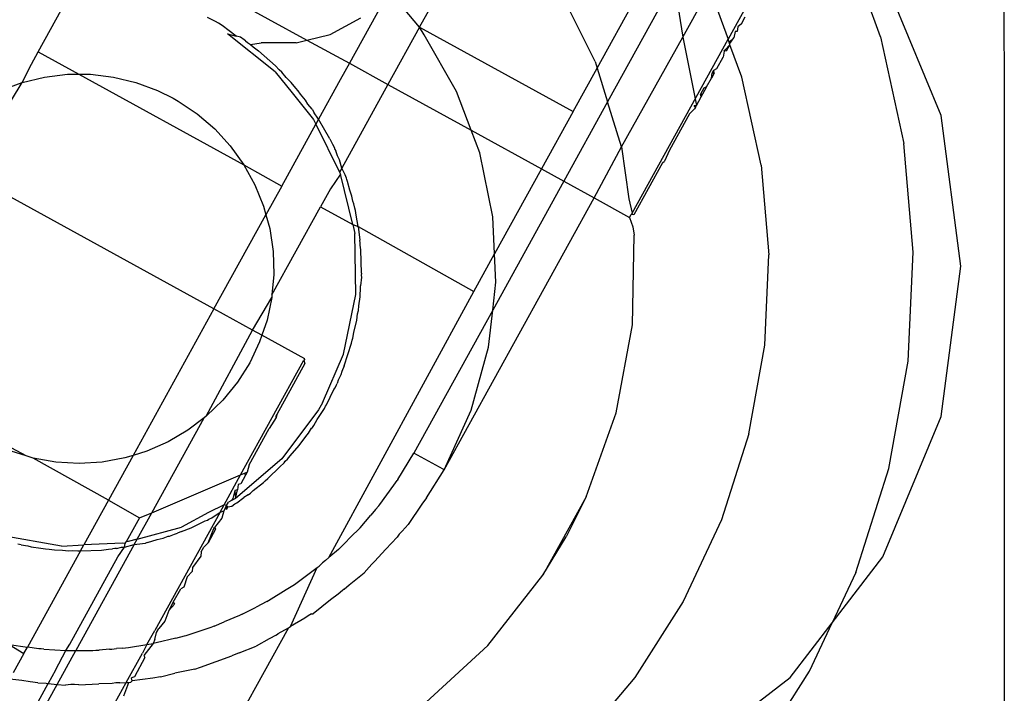
# Model space of a CAD drawing. Extents: x -57 to 63, y -24 to 15.
# Drawn here: x 55 to 56, y 10 to 10 of the extents above; entities that cross this region are included whole.
import ezdxf

# ---------------------------------------------------------------- set-up
doc = ezdxf.new("R2010")
doc.units = 0
doc.header["$MEASUREMENT"] = 0
doc.layers.get('0').update_dxf_attribs({"linetype": 'CONTINUOUS'})

msp = doc.modelspace()

# ---------------------------------------------------------------- linework, layer by layer
for p, q in [((55.69542, 10.85158), (55.69696, 10.35097)), ((55.52524, 10.5492), (55.44862, 10.41016)), ((55.17131, 10.42086), (55.23571, 10.53773)), ((55.58555, 10.41202), (55.55217, 10.50427)), ((54.92954, 10.48639), (55.06985, 10.40906)), ((55.33086, 10.3841), (55.3763, 10.46655)), ((55.64007, 10.34145), (55.58778, 10.46769)), ((55.17131, 10.42086), (55.14352, 10.45397)), ((55.329, 10.3901), (55.29306, 10.46209)), ((55.39646, 10.45548), (55.34034, 10.35365)), ((55.40805, 10.41188), (55.4319, 10.45514)), ((54.82844, 10.39858), (54.85826, 10.45269)), ((55.40168, 10.45142), (55.40805, 10.41188)), ((55.43338, 10.45227), (55.44862, 10.41016)), ((55.13826, 10.44279), (55.10825, 10.38834)), ((54.98768, 10.42593), (54.98059, 10.42943)), ((55.09078, 10.41429), (55.11838, 10.42926)), ((55.46062, 10.42378), (55.46408, 10.43007)), ((54.99038, 10.42441), (54.98768, 10.42593)), ((54.9938, 10.42244), (54.99038, 10.42441)), ((55.00653, 10.41282), (54.9938, 10.42244)), ((55.17131, 10.42086), (55.14288, 10.36927)), ((55.17131, 10.42086), (55.30923, 10.34485)), ((55.17548, 10.41398), (55.17131, 10.42086)), ((55.45727, 10.4212), (55.45689, 10.41703)), ((55.46062, 10.42378), (55.45727, 10.4212)), ((54.99855, 10.41494), (55.00653, 10.41282)), ((55.04135, 10.38081), (54.99855, 10.41494)), ((55.00898, 10.41217), (55.00653, 10.41282)), ((55.01041, 10.41179), (55.00898, 10.41217)), ((55.01359, 10.40937), (55.01041, 10.41179)), ((55.06985, 10.40906), (55.09078, 10.41429)), ((55.20459, 10.36284), (55.17548, 10.41398)), ((55.35292, 10.31327), (55.40805, 10.41188)), ((55.36236, 10.25365), (55.44862, 10.41016)), ((55.40805, 10.41188), (55.42012, 10.3503)), ((55.44963, 10.40735), (55.44862, 10.41016)), ((55.44963, 10.40735), (55.45368, 10.4112)), ((55.45007, 10.40614), (55.45368, 10.4112)), ((55.45489, 10.41687), (55.45368, 10.4112)), ((55.45689, 10.41703), (55.45489, 10.41687)), ((55.58555, 10.41202), (55.6066, 10.3162)), ((55.01493, 10.40856), (55.01359, 10.40937)), ((55.01493, 10.40856), (55.01654, 10.40716)), ((55.01654, 10.40716), (55.01917, 10.40539)), ((55.01917, 10.40539), (55.02891, 10.4069)), ((55.01917, 10.40539), (55.02166, 10.40325)), ((55.02166, 10.40325), (55.02657, 10.39952)), ((55.06031, 10.40668), (55.02891, 10.4069)), ((55.06031, 10.40668), (55.06985, 10.40906)), ((55.06985, 10.40906), (55.10825, 10.38834)), ((55.44564, 10.4001), (55.45022, 10.40492)), ((55.44731, 10.39963), (55.45022, 10.40492)), ((55.45022, 10.40492), (55.44963, 10.40735)), ((55.45007, 10.40614), (55.44963, 10.40735)), ((55.45022, 10.40492), (55.45007, 10.40614)), ((55.46099, 10.37597), (55.45022, 10.40492)), ((54.82239, 10.3876), (54.82844, 10.39858)), ((54.82844, 10.39858), (54.86503, 10.37842)), ((55.04178, 10.38593), (55.02657, 10.39952)), ((55.43856, 10.38376), (55.4441, 10.3938)), ((55.44509, 10.39911), (55.4441, 10.3938)), ((55.44509, 10.39911), (55.44564, 10.4001)), ((55.44731, 10.39963), (55.44509, 10.39911)), ((54.81392, 10.37108), (54.82239, 10.3876)), ((55.04508, 10.38233), (55.04178, 10.38593)), ((55.10825, 10.38834), (55.10004, 10.37345)), ((55.10825, 10.38834), (55.14288, 10.36927)), ((55.30923, 10.34485), (55.33086, 10.3841)), ((55.329, 10.3901), (55.33086, 10.3841)), ((55.33086, 10.3841), (55.34034, 10.35365)), ((55.4357, 10.38207), (55.43856, 10.38376)), ((54.81392, 10.37108), (54.83409, 10.37596)), ((54.83409, 10.37596), (54.85471, 10.37842)), ((54.85471, 10.37842), (54.86503, 10.37842)), ((54.86503, 10.37842), (54.87546, 10.37842)), ((54.86503, 10.37842), (55.01324, 10.29707)), ((54.87546, 10.37842), (54.89608, 10.37597)), ((54.89608, 10.37597), (54.91625, 10.37109)), ((55.04135, 10.38081), (55.05674, 10.36175)), ((55.04743, 10.38029), (55.04508, 10.38233)), ((55.05136, 10.37547), (55.04743, 10.38029)), ((55.05589, 10.37112), (55.05136, 10.37547)), ((55.42937, 10.36708), (55.43364, 10.37483)), ((55.43626, 10.37959), (55.43364, 10.37483)), ((55.43364, 10.37483), (55.43432, 10.37956)), ((55.43432, 10.37956), (55.4357, 10.38207)), ((55.43626, 10.37959), (55.43432, 10.37956)), ((55.43626, 10.37959), (55.4357, 10.38207)), ((55.4784, 10.29672), (55.46099, 10.37597)), ((54.79446, 10.36385), (54.81392, 10.37108)), ((54.80454, 10.35522), (54.81392, 10.37108)), ((54.91625, 10.37109), (54.93571, 10.36387)), ((55.05999, 10.36605), (55.05589, 10.37112)), ((55.06227, 10.36356), (55.05999, 10.36605)), ((55.10004, 10.37345), (55.08041, 10.33818)), ((55.14288, 10.36927), (55.10143, 10.29407)), ((55.14288, 10.36927), (55.21768, 10.32808)), ((55.42675, 10.36582), (55.4239, 10.36065)), ((55.42937, 10.36708), (55.42577, 10.36055)), ((55.42937, 10.36708), (55.42675, 10.36582)), ((54.93571, 10.36387), (54.94967, 10.35697)), ((54.94967, 10.35697), (54.95418, 10.35439)), ((55.05674, 10.36175), (55.07593, 10.33789)), ((55.06436, 10.36065), (55.06227, 10.36356)), ((55.0688, 10.35516), (55.06436, 10.36065)), ((55.21768, 10.32808), (55.20459, 10.36284)), ((55.42012, 10.3503), (55.42449, 10.35823)), ((55.42449, 10.35823), (55.4239, 10.36065)), ((55.4239, 10.36065), (55.42577, 10.36055)), ((55.42577, 10.36055), (55.42449, 10.35823)), ((54.95418, 10.35439), (54.9714, 10.3428)), ((55.07081, 10.35167), (55.0688, 10.35516)), ((55.07468, 10.34693), (55.07081, 10.35167)), ((55.34034, 10.35365), (55.30097, 10.28221)), ((55.35292, 10.31327), (55.34034, 10.35365)), ((55.41921, 10.34864), (55.41827, 10.35044)), ((55.41827, 10.35044), (55.42012, 10.3503)), ((55.41921, 10.34864), (55.41847, 10.3473)), ((55.41921, 10.34864), (55.42012, 10.3503)), ((55.69696, 10.35097), (55.69696, 8.87218)), ((54.9714, 10.3428), (54.98712, 10.32925)), ((55.07468, 10.34693), (55.07643, 10.34383)), ((55.07982, 10.33912), (55.07643, 10.34383)), ((55.08041, 10.33818), (55.07982, 10.33912)), ((55.30923, 10.34485), (55.28082, 10.2933)), ((55.41405, 10.34278), (55.39603, 10.31009)), ((55.41405, 10.34278), (55.41847, 10.3473)), ((55.65791, 10.20597), (55.64007, 10.34145)), ((55.04739, 10.27791), (55.07806, 10.33356)), ((55.07593, 10.33789), (55.07806, 10.33356)), ((55.08041, 10.33818), (55.07806, 10.33356)), ((55.07806, 10.33356), (55.09935, 10.2903)), ((55.09061, 10.32029), (55.08041, 10.33818)), ((54.98712, 10.32925), (55.00114, 10.31394)), ((55.22533, 10.30777), (55.21768, 10.32808)), ((55.21768, 10.32808), (55.28082, 10.2933)), ((55.00114, 10.31394), (55.01324, 10.29707)), ((55.09061, 10.32029), (55.09288, 10.31544)), ((55.09288, 10.31544), (55.09435, 10.31277)), ((55.09435, 10.31277), (55.09517, 10.31073)), ((55.32829, 10.26716), (55.35292, 10.31327)), ((55.35292, 10.31327), (55.35955, 10.26648)), ((55.61496, 10.21845), (55.6066, 10.3162)), ((55.09517, 10.31073), (55.0959, 10.30945)), ((55.09751, 10.30498), (55.0959, 10.30945)), ((55.09939, 10.3015), (55.09751, 10.30498)), ((55.2372, 10.25014), (55.22533, 10.30777)), ((55.39603, 10.31009), (55.39159, 10.30028)), ((55.01324, 10.29707), (55.02327, 10.2789)), ((55.01324, 10.29707), (55.04739, 10.27791)), ((55.10143, 10.29407), (55.09939, 10.3015)), ((55.38979, 10.29875), (55.364, 10.25197)), ((55.38979, 10.29875), (55.39159, 10.30028)), ((55.4784, 10.29672), (55.48531, 10.21587)), ((54.98645, 10.16733), (54.76739, 10.2878)), ((55.10019, 10.28861), (55.09115, 10.27542)), ((55.10143, 10.29407), (55.09935, 10.2903)), ((55.09935, 10.2903), (55.10019, 10.28861)), ((55.11116, 10.2432), (55.10019, 10.28861)), ((55.10434, 10.28814), (55.10143, 10.29407)), ((55.10566, 10.28489), (55.10434, 10.28814)), ((55.28082, 10.2933), (55.23873, 10.21693)), ((55.28082, 10.2933), (55.30097, 10.28221)), ((55.02327, 10.2789), (55.03107, 10.25966)), ((55.04739, 10.27791), (55.03315, 10.25207)), ((55.10598, 10.28373), (55.10566, 10.28489)), ((55.10662, 10.282), (55.10598, 10.28373)), ((55.10858, 10.27421), (55.10662, 10.282)), ((55.30097, 10.28221), (55.23713, 10.16637)), ((55.30097, 10.28221), (55.32829, 10.26716)), ((55.09115, 10.27542), (55.08219, 10.25917)), ((55.11048, 10.26893), (55.10858, 10.27421)), ((55.11132, 10.26417), (55.11048, 10.26893)), ((55.03107, 10.25966), (55.03315, 10.25207)), ((55.0386, 10.18007), (55.08219, 10.25917)), ((55.08219, 10.25917), (55.11116, 10.2432)), ((55.11224, 10.26192), (55.11132, 10.26417)), ((55.11297, 10.25815), (55.11224, 10.26192)), ((55.19349, 10.02255), (55.32829, 10.26716)), ((55.32829, 10.26716), (55.36014, 10.24962)), ((55.35955, 10.26648), (55.36236, 10.25365)), ((54.98645, 10.16733), (55.03315, 10.25207)), ((55.03315, 10.25207), (55.03654, 10.23964)), ((55.11359, 10.25587), (55.11297, 10.25815)), ((55.11423, 10.25161), (55.11359, 10.25587)), ((55.1162, 10.24141), (55.11423, 10.25161)), ((55.36014, 10.24962), (55.36157, 10.25221)), ((55.36236, 10.25365), (55.36157, 10.25221)), ((55.364, 10.25197), (55.36157, 10.25221)), ((55.11116, 10.2432), (55.11309, 10.23522)), ((55.11116, 10.2432), (55.1162, 10.24141)), ((55.23873, 10.21693), (55.2372, 10.25014)), ((55.36014, 10.24962), (55.36314, 10.24108)), ((55.03654, 10.23964), (55.03961, 10.21911)), ((55.11403, 10.1803), (55.11309, 10.23522)), ((55.1162, 10.24141), (55.22011, 10.18315)), ((55.1162, 10.24141), (55.11754, 10.22913)), ((55.36256, 10.15315), (55.3642, 10.2336)), ((55.36314, 10.24108), (55.3642, 10.2336)), ((55.118, 10.22652), (55.11754, 10.22913)), ((55.11801, 10.22478), (55.118, 10.22652)), ((55.11848, 10.2205), (55.11801, 10.22478)), ((55.03961, 10.21911), (55.04023, 10.19836)), ((55.11901, 10.19943), (55.11848, 10.2205)), ((55.22011, 10.18315), (55.23873, 10.21693)), ((55.23991, 10.19136), (55.23873, 10.21693)), ((55.48162, 10.13481), (55.48531, 10.21587)), ((55.61049, 10.12044), (55.61496, 10.21845)), ((55.04023, 10.19836), (55.0386, 10.18007)), ((55.11901, 10.19943), (55.11889, 10.19738)), ((55.11889, 10.19738), (55.11893, 10.19604)), ((55.64007, 10.07049), (55.65791, 10.20597)), ((55.11893, 10.19604), (55.11822, 10.18805)), ((55.23713, 10.16637), (55.23991, 10.19136)), ((55.0386, 10.18007), (55.03839, 10.17769)), ((55.08964, 9.94357), (55.22011, 10.18315)), ((55.10294, 10.1265), (55.11403, 10.1803)), ((55.11779, 10.17832), (55.118, 10.18194)), ((55.118, 10.18194), (55.11825, 10.18345)), ((55.11825, 10.18345), (55.11822, 10.18805)), ((55.02108, 10.14829), (55.03839, 10.17769)), ((55.03839, 10.17769), (55.03412, 10.15737)), ((55.11663, 10.17016), (55.11779, 10.17832)), ((54.98645, 10.16733), (54.91381, 10.03554)), ((55.02108, 10.14829), (54.98645, 10.16733)), ((55.1148, 10.15731), (55.1156, 10.16288)), ((55.1156, 10.16288), (55.11627, 10.16607)), ((55.11627, 10.16607), (55.11663, 10.17016)), ((55.23713, 10.16637), (55.16616, 10.03761)), ((55.23339, 10.13287), (55.23713, 10.16637)), ((55.03412, 10.15737), (55.02948, 10.14367)), ((55.11208, 10.14617), (55.1148, 10.15731)), ((55.34804, 10.074), (55.36256, 10.15315)), ((54.9795, 10.07083), (55.02108, 10.14829)), ((55.02948, 10.14367), (55.02108, 10.14829)), ((55.11121, 10.14095), (55.11208, 10.14617)), ((55.02747, 10.13771), (55.01855, 10.11897)), ((55.02948, 10.14367), (55.02747, 10.13771)), ((55.068, 10.12249), (55.02948, 10.14367)), ((55.10355, 10.11619), (55.11005, 10.13656)), ((55.11005, 10.13656), (55.11062, 10.13923)), ((55.11062, 10.13923), (55.11121, 10.14095)), ((55.08406, 10.08286), (55.10294, 10.1265)), ((55.2178, 10.07613), (55.23339, 10.13287)), ((55.46737, 10.05493), (55.48162, 10.13481)), ((55.01855, 10.11897), (55.00747, 10.10141)), ((55.01042, 10.018), (55.06726, 10.12114)), ((55.06817, 10.11813), (55.043, 10.07246)), ((55.068, 10.12249), (55.06726, 10.12114)), ((55.06726, 10.12114), (55.06817, 10.11813)), ((55.59327, 10.02386), (55.61049, 10.12044)), ((55.10148, 10.11119), (55.10044, 10.10812)), ((55.10355, 10.11619), (55.10148, 10.11119)), ((55.00747, 10.10141), (54.99439, 10.08529)), ((55.09648, 10.09913), (55.0971, 10.10026)), ((55.09818, 10.10337), (55.0971, 10.10026)), ((55.10044, 10.10812), (55.09818, 10.10337)), ((55.08751, 10.08096), (55.09415, 10.0949)), ((55.09415, 10.0949), (55.09535, 10.09643)), ((55.09535, 10.09643), (55.09648, 10.09913)), ((54.99439, 10.08529), (54.9795, 10.07083)), ((55.08406, 10.08286), (55.08038, 10.07642)), ((55.08038, 10.07642), (55.04743, 10.03247)), ((55.07926, 10.0679), (55.08577, 10.07786)), ((55.08577, 10.07786), (55.08675, 10.07977)), ((55.08675, 10.07977), (55.08751, 10.08096)), ((55.19349, 10.02255), (55.2178, 10.07613)), ((55.32101, 9.99821), (55.34804, 10.074)), ((54.8176, 10.03517), (54.75075, 10.0708)), ((54.93054, 9.984), (54.9776, 10.06938)), ((54.9776, 10.06938), (54.963, 10.05823)), ((54.9795, 10.07083), (54.9776, 10.06938)), ((55.04242, 10.06965), (55.03605, 10.05984)), ((55.0423, 10.07118), (55.043, 10.07246)), ((55.04242, 10.06965), (55.0423, 10.07118)), ((55.043, 10.07246), (55.04242, 10.06965)), ((55.07631, 10.06254), (55.07926, 10.0679)), ((55.58778, 9.94424), (55.64007, 10.07049)), ((54.963, 10.05823), (54.94513, 10.04767)), ((55.01803, 10.02715), (55.03605, 10.05984)), ((55.07145, 10.05552), (55.07426, 10.05997)), ((55.07426, 10.05997), (55.0751, 10.06075)), ((55.0751, 10.06075), (55.07631, 10.06254)), ((54.94513, 10.04767), (54.92613, 10.0393)), ((55.06302, 10.04442), (55.06897, 10.05246)), ((55.06897, 10.05246), (55.07145, 10.05552)), ((55.46737, 10.05493), (55.44283, 9.97759)), ((54.8176, 10.03517), (54.80413, 10.03929)), ((54.92613, 10.0393), (54.91381, 10.03554)), ((55.05497, 10.0352), (55.06302, 10.04442)), ((54.82398, 10.03323), (54.8176, 10.03517)), ((54.84441, 10.02956), (54.82398, 10.03323)), ((54.89157, 9.99518), (54.82398, 10.03323)), ((54.86513, 10.02833), (54.84441, 10.02956)), ((54.88585, 10.02956), (54.86513, 10.02833)), ((54.90628, 10.03324), (54.88585, 10.02956)), ((54.91381, 10.03554), (54.89157, 9.99518)), ((54.91381, 10.03554), (54.90628, 10.03324)), ((55.04743, 10.03247), (55.00567, 9.99679)), ((55.04945, 10.02888), (55.05056, 10.03027)), ((55.05056, 10.03027), (55.05249, 10.03215)), ((55.05249, 10.03215), (55.05497, 10.0352)), ((55.15178, 10.01381), (55.16616, 10.03761)), ((55.19259, 10.02305), (55.16616, 10.03761)), ((55.01381, 10.01949), (55.01629, 10.0205)), ((55.01629, 10.0205), (55.01482, 10.01784)), ((55.01803, 10.02715), (55.01629, 10.0205)), ((55.03498, 10.01478), (55.04555, 10.0254)), ((55.04555, 10.0254), (55.04945, 10.02888)), ((55.17738, 9.99732), (55.19349, 10.02255)), ((55.19349, 10.02255), (55.19121, 10.02381)), ((55.56359, 9.93036), (55.59327, 10.02386)), ((54.93054, 9.984), (55.01042, 10.018)), ((54.99554, 9.99101), (55.01042, 10.018)), ((55.01042, 10.018), (55.01381, 10.01949)), ((55.01482, 10.01784), (55.01045, 10.00991)), ((55.01482, 10.01784), (55.01381, 10.01949)), ((55.03091, 10.01119), (55.03239, 10.01263)), ((55.03239, 10.01263), (55.03498, 10.01478)), ((55.1482, 10.00883), (55.15121, 10.01294)), ((55.15178, 10.01381), (55.15121, 10.01294)), ((55.00533, 10.00411), (55.00328, 9.9969)), ((55.00755, 10.00464), (55.00533, 10.00411)), ((55.00533, 10.00411), (55.00567, 9.99679)), ((55.00567, 9.99679), (55.00755, 10.00464)), ((55.00818, 10.00927), (55.00755, 10.00464)), ((55.01045, 10.00991), (55.00818, 10.00927)), ((55.0192, 10.00169), (55.02159, 10.00407)), ((55.02159, 10.00407), (55.03091, 10.01119)), ((55.13564, 9.99141), (55.1482, 10.00883)), ((54.89157, 9.99518), (54.86941, 9.95497)), ((54.89157, 9.99518), (54.91938, 9.97925)), ((55.00221, 9.99495), (54.99949, 9.99352)), ((55.00328, 9.9969), (55.00221, 9.99495)), ((55.00567, 9.99679), (55.00221, 9.99495)), ((55.007, 9.99293), (55.01337, 9.9978)), ((55.01728, 10.00023), (55.01337, 9.9978)), ((55.01728, 10.00023), (55.0192, 10.00169)), ((55.17738, 9.99732), (55.17317, 9.99163)), ((55.32101, 9.99821), (55.28217, 9.92774)), ((55.32101, 9.99821), (55.30301, 9.96219)), ((54.99554, 9.99101), (54.98163, 9.98406)), ((54.9919, 9.98441), (54.99554, 9.99101)), ((54.9919, 9.98441), (54.99516, 9.98566)), ((54.99516, 9.98566), (54.99348, 9.97912)), ((54.99638, 9.98787), (54.99516, 9.98566)), ((54.99776, 9.99037), (54.99554, 9.99101)), ((54.99638, 9.98787), (54.99776, 9.99037)), ((54.99902, 9.98916), (54.99638, 9.98787)), ((54.99638, 9.98787), (54.99801, 9.98733)), ((54.99776, 9.99037), (54.99949, 9.99352)), ((54.99776, 9.99037), (54.99902, 9.98916)), ((54.99801, 9.98733), (54.99902, 9.98916)), ((54.99902, 9.98916), (55.00238, 9.98989)), ((55.00238, 9.98989), (55.00521, 9.99187)), ((55.00521, 9.99187), (55.007, 9.99293)), ((55.1318, 9.98682), (55.12756, 9.98192)), ((55.1348, 9.99034), (55.1318, 9.98682)), ((55.1348, 9.99034), (55.13564, 9.99141)), ((55.17317, 9.99163), (55.16117, 9.97338)), ((54.91938, 9.97925), (54.90763, 9.95792)), ((54.91744, 9.96023), (54.93054, 9.984)), ((54.91938, 9.97925), (54.93054, 9.984)), ((54.9919, 9.98441), (54.93336, 9.87818)), ((54.98163, 9.98406), (54.95713, 9.97108)), ((54.96593, 9.97047), (54.97861, 9.97657)), ((54.97861, 9.97657), (54.98073, 9.97744)), ((54.98073, 9.97744), (54.98183, 9.97813)), ((54.98183, 9.97813), (54.98461, 9.97947)), ((54.98461, 9.97947), (54.9919, 9.98441)), ((54.99348, 9.97912), (54.98699, 9.97083)), ((55.11781, 9.97046), (55.12756, 9.98192)), ((55.44283, 9.97759), (55.40839, 9.90411)), ((54.91744, 9.96023), (54.95713, 9.97108)), ((54.95738, 9.96717), (54.95356, 9.9655)), ((54.95738, 9.96717), (54.96593, 9.97047)), ((54.98128, 9.95697), (54.98644, 9.96982)), ((54.98795, 9.96908), (54.98128, 9.95697)), ((54.98644, 9.96982), (54.98699, 9.97083)), ((54.98699, 9.97083), (54.98795, 9.96908)), ((55.11781, 9.97046), (55.10903, 9.96169)), ((55.15557, 9.9675), (55.15298, 9.96462)), ((55.15557, 9.9675), (55.16117, 9.97338)), ((54.84927, 9.95403), (54.79517, 9.96351)), ((54.91744, 9.96023), (54.90929, 9.958)), ((54.91477, 9.95537), (54.91744, 9.96023)), ((54.92655, 9.95714), (54.93537, 9.95994)), ((54.93537, 9.95994), (54.94086, 9.96115)), ((54.94086, 9.96115), (54.94533, 9.96298)), ((54.94533, 9.96298), (54.94654, 9.963)), ((54.94654, 9.963), (54.95092, 9.96469)), ((54.95092, 9.96469), (54.95356, 9.9655)), ((55.10452, 9.95704), (55.10903, 9.96169)), ((55.15107, 9.96207), (55.14085, 9.95111)), ((55.15298, 9.96462), (55.15107, 9.96207)), ((55.28217, 9.92774), (55.30301, 9.96219)), ((54.81304, 9.95499), (54.81016, 9.95585)), ((54.81304, 9.95499), (54.81906, 9.95425)), ((54.86652, 9.94973), (54.81881, 9.86316)), ((54.81906, 9.95425), (54.82203, 9.95327)), ((54.82203, 9.95327), (54.83093, 9.95212)), ((54.83093, 9.95212), (54.83511, 9.95137)), ((54.83511, 9.95137), (54.83818, 9.95118)), ((54.83818, 9.95118), (54.84306, 9.95055)), ((54.84306, 9.95055), (54.85017, 9.95045)), ((54.84927, 9.95403), (54.86941, 9.95497)), ((54.85017, 9.95045), (54.85579, 9.94976)), ((54.85579, 9.94976), (54.85892, 9.94991)), ((54.85892, 9.94991), (54.86417, 9.94959)), ((54.91477, 9.95537), (54.8622, 9.85999)), ((54.86417, 9.94959), (54.86652, 9.94973)), ((54.86652, 9.94973), (54.86941, 9.95497)), ((54.86652, 9.94973), (54.88522, 9.95039)), ((54.90414, 9.9566), (54.86941, 9.95497)), ((54.88522, 9.95039), (54.89175, 9.95118)), ((54.89175, 9.95118), (54.89518, 9.95138)), ((54.89734, 9.95177), (54.89518, 9.95138)), ((54.89881, 9.95184), (54.89734, 9.95177)), ((54.89881, 9.95184), (54.90345, 9.95287)), ((54.90009, 9.94425), (54.90608, 9.95292)), ((54.90345, 9.95287), (54.90608, 9.95292)), ((54.90674, 9.95631), (54.90414, 9.9566)), ((54.90608, 9.95292), (54.90674, 9.95631)), ((54.90608, 9.95292), (54.91477, 9.95537)), ((54.90674, 9.95631), (54.90763, 9.95792)), ((54.90929, 9.958), (54.90763, 9.95792)), ((54.91477, 9.95537), (54.92213, 9.95623)), ((54.92213, 9.95623), (54.92479, 9.9567)), ((54.92655, 9.95714), (54.92479, 9.9567)), ((54.97481, 9.94872), (54.9772, 9.95306)), ((54.9772, 9.95306), (54.98128, 9.95697)), ((55.09836, 9.95102), (55.08964, 9.94357)), ((55.09836, 9.95102), (55.0995, 9.95217)), ((55.0995, 9.95217), (55.10081, 9.9533)), ((55.10081, 9.9533), (55.10452, 9.95704)), ((55.14085, 9.95111), (55.13089, 9.94001)), ((54.85678, 9.86566), (54.90009, 9.94425)), ((54.97461, 9.94487), (54.96704, 9.93464)), ((54.97481, 9.94872), (54.97461, 9.94487)), ((55.08663, 9.94094), (55.08403, 9.93877)), ((55.08964, 9.94357), (55.08663, 9.94094)), ((55.54235, 9.88504), (55.58778, 9.94424)), ((54.96704, 9.93464), (54.96696, 9.93099)), ((55.05523, 9.88159), (55.07908, 9.93461)), ((55.05869, 9.91948), (55.07908, 9.93461)), ((55.07908, 9.93461), (55.08094, 9.93599)), ((55.08094, 9.93599), (55.08403, 9.93877)), ((55.12588, 9.93505), (55.12153, 9.9299)), ((55.12828, 9.93762), (55.12588, 9.93505)), ((55.13089, 9.94001), (55.12828, 9.93762)), ((54.96248, 9.92635), (54.95931, 9.91711)), ((54.96696, 9.93099), (54.96248, 9.92635)), ((55.10796, 9.91905), (55.12153, 9.9299)), ((55.23253, 9.86441), (55.28217, 9.92774)), ((55.56359, 9.93036), (55.54235, 9.88504)), ((54.94982, 9.90338), (54.95657, 9.91564)), ((54.95931, 9.91711), (54.95657, 9.91564)), ((55.03545, 9.90494), (55.05144, 9.91494)), ((55.05144, 9.91494), (55.05742, 9.91862)), ((55.05742, 9.91862), (55.05869, 9.91948)), ((55.10362, 9.91509), (55.10209, 9.91389)), ((55.10362, 9.91509), (55.10796, 9.91905)), ((55.0911, 9.90558), (55.07556, 9.89315)), ((55.09814, 9.91064), (55.0911, 9.90558)), ((55.10209, 9.91389), (55.09814, 9.91064)), ((54.94982, 9.90338), (54.94583, 9.89614)), ((54.95086, 9.90178), (54.94583, 9.89614)), ((54.94982, 9.90338), (54.95086, 9.90178)), ((55.0119, 9.89267), (55.02427, 9.89912)), ((55.03397, 9.90409), (55.02427, 9.89912)), ((55.03397, 9.90409), (55.03545, 9.90494)), ((55.40839, 9.90411), (55.36466, 9.83576)), ((54.94583, 9.89614), (54.94241, 9.88645)), ((55.00951, 9.89155), (54.99575, 9.88583)), ((55.0119, 9.89267), (55.00951, 9.89155)), ((55.06814, 9.88906), (55.05523, 9.88159)), ((55.07102, 9.89113), (55.06814, 9.88906)), ((55.07403, 9.89295), (55.07102, 9.89113)), ((55.07403, 9.89295), (55.07556, 9.89315)), ((54.93485, 9.87622), (54.93683, 9.87982)), ((54.94241, 9.88645), (54.93683, 9.87982)), ((54.96134, 9.87352), (54.9848, 9.88128)), ((55.0533, 9.88047), (54.96239, 9.71551)), ((54.98657, 9.88194), (54.9848, 9.88128)), ((54.98657, 9.88194), (54.99575, 9.88583)), ((55.0442, 9.87531), (55.0533, 9.88047)), ((55.0533, 9.88047), (55.05523, 9.88159)), ((55.50459, 9.83583), (55.54235, 9.88504)), ((55.52196, 9.84152), (55.54235, 9.88504)), ((54.92603, 9.86541), (54.93336, 9.87818)), ((54.93336, 9.87003), (54.9317, 9.86629)), ((54.93336, 9.87003), (54.93485, 9.87622)), ((54.95205, 9.87121), (54.93456, 9.86686)), ((54.95205, 9.87121), (54.95988, 9.8731)), ((54.95988, 9.8731), (54.96134, 9.87352)), ((55.03616, 9.87055), (55.02442, 9.86405)), ((55.0424, 9.87384), (55.03616, 9.87055)), ((55.0424, 9.87384), (55.0442, 9.87531)), ((54.80225, 9.86556), (54.81881, 9.86316)), ((54.80225, 9.86556), (54.8156, 9.85734)), ((54.8156, 9.85734), (54.81881, 9.86316)), ((54.82913, 9.86167), (54.81881, 9.86316)), ((54.83106, 9.86152), (54.82913, 9.86167)), ((54.83334, 9.86137), (54.83106, 9.86152)), ((54.83334, 9.86137), (54.85322, 9.85999)), ((54.85322, 9.85999), (54.85678, 9.86566)), ((54.89239, 9.86114), (54.88322, 9.86026)), ((54.89239, 9.86114), (54.89475, 9.86132)), ((54.89475, 9.86132), (54.89883, 9.86169)), ((54.90439, 9.86205), (54.89883, 9.86169)), ((54.90439, 9.86205), (54.90682, 9.86242)), ((54.90682, 9.86242), (54.90971, 9.86269)), ((54.90971, 9.86269), (54.92603, 9.86541)), ((54.92603, 9.86541), (54.92208, 9.85771)), ((54.9317, 9.86629), (54.92348, 9.85558)), ((54.92603, 9.86541), (54.9317, 9.86629)), ((54.93456, 9.86686), (54.9317, 9.86629)), ((55.00903, 9.85795), (55.02442, 9.86405)), ((55.23253, 9.86441), (55.17337, 9.80986)), ((54.8156, 9.85734), (54.80605, 9.84001)), ((54.84393, 9.84234), (54.85322, 9.85999)), ((54.84538, 9.82947), (54.8622, 9.85999)), ((54.85322, 9.85999), (54.85561, 9.85991)), ((54.85561, 9.85991), (54.85849, 9.85999)), ((54.85849, 9.85999), (54.8622, 9.85999)), ((54.8622, 9.85999), (54.86495, 9.86003)), ((54.86495, 9.86003), (54.87742, 9.86001)), ((54.87742, 9.86001), (54.88026, 9.86022)), ((54.88026, 9.86022), (54.88322, 9.86026)), ((54.90746, 9.83118), (54.92208, 9.85771)), ((54.92431, 9.8536), (54.91487, 9.83647)), ((54.92348, 9.85558), (54.92431, 9.8536)), ((54.97432, 9.84518), (55.0025, 9.8553)), ((55.00903, 9.85795), (55.0025, 9.8553)), ((54.96935, 9.84331), (54.95132, 9.83959)), ((54.96935, 9.84331), (54.97432, 9.84518)), ((54.84393, 9.84234), (54.83728, 9.83028)), ((54.91487, 9.83647), (54.91238, 9.83545)), ((54.91281, 9.83275), (54.91238, 9.83545)), ((54.93148, 9.83515), (54.91281, 9.83275)), ((54.93841, 9.83646), (54.93148, 9.83515)), ((54.93841, 9.83646), (54.95132, 9.83959)), ((55.36466, 9.83576), (55.31238, 9.7737)), ((55.39618, 9.75265), (55.50459, 9.83583)), ((55.46909, 9.75888), (55.52196, 9.84152)), ((54.81382, 9.83309), (54.80283, 9.83416)), ((54.82106, 9.83188), (54.81382, 9.83309)), ((54.81784, 9.795), (54.83728, 9.83028)), ((54.82803, 9.83103), (54.82106, 9.83188)), ((54.82375, 9.79023), (54.84538, 9.82947)), ((54.82803, 9.83103), (54.83556, 9.83066)), ((54.83556, 9.83066), (54.83728, 9.83028)), ((54.83728, 9.83028), (54.84538, 9.82947)), ((54.84538, 9.82947), (54.85294, 9.82873)), ((54.8579, 9.82933), (54.85294, 9.82873)), ((54.86098, 9.82942), (54.8579, 9.82933)), ((54.86494, 9.82922), (54.86098, 9.82942)), ((54.86494, 9.82922), (54.88281, 9.8301)), ((54.86672, 9.75726), (54.90746, 9.83118)), ((54.89483, 9.83043), (54.88281, 9.8301)), ((54.89821, 9.83086), (54.89483, 9.83043)), ((54.9004, 9.83092), (54.89821, 9.83086)), ((54.90186, 9.83104), (54.9004, 9.83092)), ((54.90186, 9.83104), (54.90746, 9.83118)), ((54.90542, 9.81934), (54.91001, 9.83115)), ((54.90746, 9.83118), (54.91001, 9.83115)), ((54.91001, 9.83115), (54.91172, 9.83144)), ((54.91281, 9.83275), (54.91172, 9.83144))]:
    msp.add_line(p, q)

doc.saveas('drawing.dxf')
